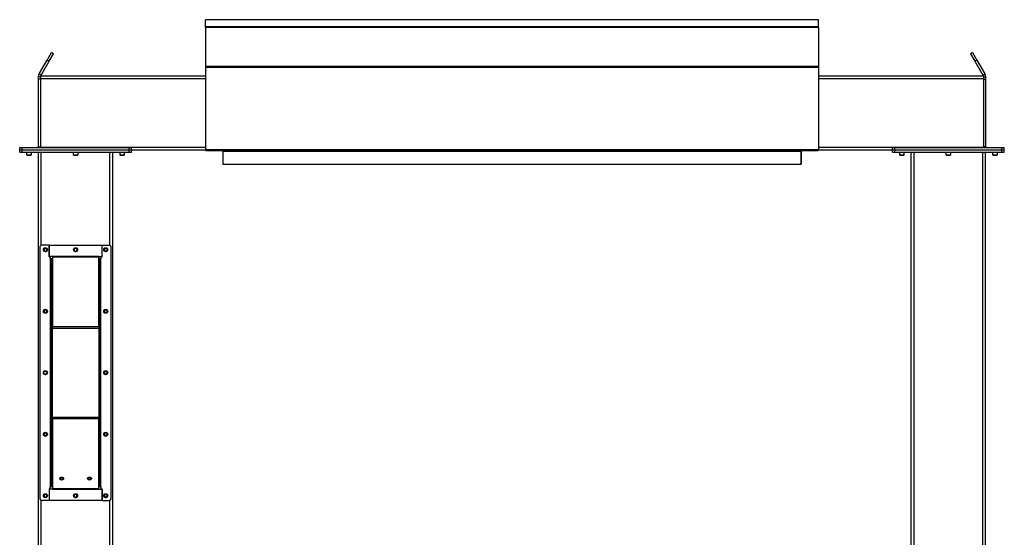
# Model space of a CAD drawing. Units: inches. Extents: x 3 to 813, y 3 to 526.
# Drawn here: x 474 to 580, y 236 to 292 of the extents above; entities that cross this region are included whole.
import ezdxf

# ---------------------------------------------------------------- set-up
doc = ezdxf.new("R2010")
doc.units = ezdxf.units.IN
doc.header["$LTSCALE"] = 24
doc.header["$MEASUREMENT"] = 0

msp = doc.modelspace()

# ---------------------------------------------------------------- linework, layer by layer
at = {"color": 7, "linetype": 'Continuous', "lineweight": 25}
for p, q in [((560.4339931, 291.81291), (494.4339931, 291.81291)), ((494.4339931, 291.0464903), (494.4339931, 291.81291)), ((560.4339931, 291.0464903), (560.4339931, 291.81291)), ((560.4339931, 291.0464903), (494.4339931, 291.0464903)), ((494.4339931, 291.0153001), (494.4339931, 291.0464903)), ((560.4339931, 291.0153001), (494.4339931, 291.0153001)), ((494.4339931, 291.0153001), (494.4339931, 291.0144699)), ((494.4339931, 291.0144699), (560.4339931, 291.0144699)), ((494.4339931, 291.0144699), (494.4339931, 286.8044664)), ((560.4339931, 291.0153001), (560.4339931, 291.0464903)), ((560.4339931, 291.0153001), (560.4339931, 291.0144699)), ((560.4339931, 291.0144699), (560.4339931, 286.8044664)), ((476.5177272, 285.96441), (477.3794993, 287.457043)), ((476.7342335, 285.83941), (477.5960056, 287.332043)), ((477.3794993, 287.457043), (477.8424867, 288.2589608)), ((477.3794993, 287.457043), (477.5960056, 287.332043)), ((477.5960056, 287.332043), (478.0589931, 288.1339608)), ((478.0589931, 288.1339608), (477.8424867, 288.2589608)), ((577.0254994, 288.2589608), (576.8089931, 288.1339608)), ((576.8089931, 288.1339608), (577.2719805, 287.332043)), ((577.0254994, 288.2589608), (577.4884868, 287.457043)), ((577.4884868, 287.457043), (577.2719805, 287.332043)), ((577.2719805, 287.332043), (578.1337526, 285.83941)), ((577.4884868, 287.457043), (578.3502589, 285.96441)), ((494.4339931, 286.8044664), (560.4339931, 286.8044664)), ((494.4339931, 286.8044664), (494.4339931, 286.6826724)), ((494.4339931, 286.6826724), (560.4339931, 286.6826724)), ((494.4339931, 286.6826724), (494.4339931, 277.8419078)), ((560.4339931, 286.8044664), (560.4339931, 286.6826724)), ((560.4339931, 286.6826724), (560.4339931, 277.8419078)), ((476.6839931, 285.65191), (476.4339931, 285.65191)), ((476.4339931, 285.65191), (476.4339931, 285.40191)), ((476.6839931, 285.40191), (476.4339931, 285.40191)), ((476.4339931, 285.40191), (476.4339931, 278.11691)), ((476.7342335, 285.83941), (476.5177272, 285.96441)), ((476.6839931, 285.77691), (494.4339931, 285.77691)), ((476.6839931, 285.77691), (476.6839931, 285.46441)), ((476.6839931, 285.46441), (476.6839931, 278.08941)), ((560.4339931, 285.77691), (578.1839931, 285.77691)), ((578.1337526, 285.83941), (578.3502589, 285.96441)), ((578.1839931, 285.77691), (578.1839931, 285.46441)), ((578.1839931, 285.65191), (578.4339931, 285.65191)), ((578.1839931, 285.46441), (578.1839931, 278.08941)), ((578.1839931, 285.40191), (578.4339931, 285.40191)), ((578.4339931, 285.40191), (578.4339931, 285.65191)), ((578.4339931, 278.11691), (578.4339931, 285.40191)), ((474.4339931, 277.77691), (474.4339931, 278.02691)), ((474.4339931, 278.02691), (474.6839931, 278.02691)), ((474.4339931, 277.52691), (474.4339931, 277.77691)), ((474.4339931, 277.77691), (474.6839931, 277.77691)), ((474.6839931, 277.77691), (474.6839931, 278.02691)), ((474.6839931, 278.02691), (486.2139931, 278.02691)), ((474.6839931, 277.52691), (474.6839931, 277.77691)), ((474.6839931, 277.77691), (486.2139931, 277.77691)), ((476.4339931, 278.11691), (476.6839931, 278.11691)), ((476.6839931, 278.08941), (476.6839931, 278.02691)), ((486.2139931, 277.77691), (486.2139931, 278.02691)), ((486.2139931, 278.02691), (486.4639931, 278.02691)), ((486.2139931, 277.52691), (486.2139931, 277.77691)), ((486.2139931, 277.77691), (486.4639931, 277.77691)), ((486.4639931, 277.77691), (486.4639931, 278.02691)), ((486.4639931, 277.77691), (494.4339931, 277.77691)), ((486.4639931, 277.52691), (486.4639931, 277.77691)), ((494.4339931, 277.8419078), (560.4339931, 277.8419078)), ((494.4339931, 277.8419078), (494.4339931, 277.7519078)), ((494.4339931, 277.7519078), (494.4352663, 277.7519078)), ((560.4327198, 277.7519078), (560.4339931, 277.7519078)), ((560.4339931, 277.8419078), (560.4339931, 277.7519078)), ((560.4339931, 277.77691), (568.4039931, 277.77691)), ((568.4039931, 277.77691), (568.4039931, 278.02691)), ((568.4039931, 278.02691), (568.6539931, 278.02691)), ((568.4039931, 277.52691), (568.4039931, 277.77691)), ((568.4039931, 277.77691), (568.6539931, 277.77691)), ((568.6539931, 277.77691), (568.6539931, 278.02691)), ((568.6539931, 278.02691), (580.1839931, 278.02691)), ((568.6539931, 277.52691), (568.6539931, 277.77691)), ((568.6539931, 277.77691), (580.1839931, 277.77691)), ((578.4339931, 278.11691), (578.1839931, 278.11691)), ((578.1839931, 278.08941), (578.1839931, 278.02691)), ((580.1839931, 277.77691), (580.1839931, 278.02691)), ((580.1839931, 278.02691), (580.4339931, 278.02691)), ((580.1839931, 277.52691), (580.1839931, 277.77691)), ((580.1839931, 277.77691), (580.4339931, 277.77691)), ((580.4339931, 277.77691), (580.4339931, 278.02691)), ((580.4339931, 277.52691), (580.4339931, 277.77691)), ((474.4339931, 277.52691), (474.6839931, 277.52691)), ((474.6839931, 277.52691), (486.2139931, 277.52691)), ((475.1689931, 277.52691), (475.1689931, 277.2601912)), ((475.1689931, 277.2601912), (475.2272743, 277.20191)), ((475.1689931, 277.2601912), (475.6989931, 277.2601912)), ((475.2272743, 277.20191), (475.6407118, 277.20191)), ((475.6407118, 277.20191), (475.6989931, 277.2601912)), ((475.6989931, 277.2601912), (475.6989931, 277.52691)), ((476.4489931, 180.6748279), (476.4489931, 277.52691)), ((480.1839931, 277.52691), (480.1839931, 277.2601912)), ((480.1839931, 277.2601912), (480.2422743, 277.20191)), ((480.1839931, 277.2601912), (480.7139931, 277.2601912)), ((480.2422743, 277.20191), (480.6557118, 277.20191)), ((480.6557118, 277.20191), (480.7139931, 277.2601912)), ((480.7139931, 277.2601912), (480.7139931, 277.52691)), ((484.4489931, 180.6748279), (484.4489931, 277.52691)), ((485.1989931, 277.52691), (485.1989931, 277.2601912)), ((485.1989931, 277.2601912), (485.2572743, 277.20191)), ((485.1989931, 277.2601912), (485.7289931, 277.2601912)), ((485.2572743, 277.20191), (485.6707118, 277.20191)), ((485.6707118, 277.20191), (485.7289931, 277.2601912)), ((485.7289931, 277.2601912), (485.7289931, 277.52691)), ((486.2139931, 277.52691), (486.4639931, 277.52691)), ((494.4970117, 277.7159078), (560.3709744, 277.7159078)), ((496.2989931, 277.68691), (496.2989931, 276.27691)), ((496.3089931, 277.7159078), (496.3089931, 277.6619078)), ((496.3089931, 277.6619078), (558.5589931, 277.6619078)), ((496.3089931, 277.6619078), (496.3089931, 276.2519078)), ((558.5589931, 277.7159078), (558.5589931, 277.6619078)), ((558.5589931, 277.6619078), (558.5589931, 276.2519078)), ((558.5689931, 276.27691), (558.5689931, 277.68691)), ((568.4039931, 277.52691), (568.6539931, 277.52691)), ((568.6539931, 277.52691), (580.1839931, 277.52691)), ((569.1389931, 277.52691), (569.1389931, 277.2601912)), ((569.1389931, 277.2601912), (569.1972743, 277.20191)), ((569.1389931, 277.2601912), (569.6689931, 277.2601912)), ((569.1972743, 277.20191), (569.6107118, 277.20191)), ((569.6107118, 277.20191), (569.6689931, 277.2601912)), ((569.6689931, 277.2601912), (569.6689931, 277.52691)), ((570.4189931, 180.6748279), (570.4189931, 277.52691)), ((574.1539931, 277.52691), (574.1539931, 277.2601912)), ((574.1539931, 277.2601912), (574.2122743, 277.20191)), ((574.1539931, 277.2601912), (574.6839931, 277.2601912)), ((574.2122743, 277.20191), (574.6257118, 277.20191)), ((574.6257118, 277.20191), (574.6839931, 277.2601912)), ((574.6839931, 277.2601912), (574.6839931, 277.52691)), ((578.4189931, 180.6748279), (578.4189931, 277.52691)), ((579.1689931, 277.52691), (579.1689931, 277.2601912)), ((579.1689931, 277.2601912), (579.2272743, 277.20191)), ((579.1689931, 277.2601912), (579.6989931, 277.2601912)), ((579.2272743, 277.20191), (579.6407118, 277.20191)), ((579.6407118, 277.20191), (579.6989931, 277.2601912)), ((579.6989931, 277.2601912), (579.6989931, 277.52691)), ((580.1839931, 277.52691), (580.4339931, 277.52691)), ((496.3089931, 276.27691), (496.2989931, 276.27691)), ((496.3089931, 276.2519078), (558.5589931, 276.2519078)), ((558.5589931, 276.27691), (558.5689931, 276.27691)), ((476.5989931, 267.2775705), (476.5989931, 240.2775705)), ((477.5989931, 267.5275705), (476.8489931, 267.5275705)), ((477.5989931, 267.5275705), (477.5989931, 266.2775705)), ((477.5989931, 266.307608), (477.5989931, 267.5275705)), ((477.5989931, 267.5275705), (483.2989931, 267.5275705)), ((483.2989931, 266.2775705), (483.2989931, 267.5275705)), ((483.2989931, 267.5275705), (484.0489931, 267.5275705)), ((483.2989931, 266.307608), (483.2989931, 267.5275705)), ((484.2989931, 240.2775705), (484.2989931, 267.2775705)), ((477.9489931, 266.307608), (477.5989931, 266.307608)), ((477.7239931, 266.2775705), (477.5989931, 266.2775705)), ((477.7239931, 266.07941), (477.7239931, 266.2775705)), ((477.7239931, 266.07941), (477.7239931, 241.475731)), ((482.9489931, 266.307608), (477.9489931, 266.307608)), ((477.9489931, 266.307608), (477.9489931, 266.2439684)), ((477.9489931, 266.2439684), (477.9489931, 258.7084715)), ((482.9489931, 266.2439684), (477.9489931, 266.2439684)), ((482.9489931, 266.2439684), (482.9489931, 266.307608)), ((482.9489931, 266.307608), (483.2989931, 266.307608)), ((482.9489931, 258.7084715), (482.9489931, 266.2439684)), ((483.1739931, 266.2775705), (483.2989931, 266.2775705)), ((483.1739931, 266.2775705), (483.1739931, 266.07941)), ((483.1739931, 241.475731), (483.1739931, 266.07941)), ((477.8139931, 265.98941), (477.9489931, 265.98941)), ((477.8139931, 265.98941), (477.8139931, 258.6130121)), ((483.0839931, 265.98941), (482.9489931, 265.98941)), ((483.0839931, 258.6130121), (483.0839931, 265.98941)), ((482.9489931, 258.7084715), (477.9489931, 258.7084715)), ((477.9489931, 258.5493725), (477.9489931, 258.7084715)), ((482.9489931, 258.7084715), (482.9489931, 258.5493725)), ((477.9489931, 258.6130121), (477.8139931, 258.6130121)), ((477.8139931, 258.6130121), (477.8139931, 258.5493725)), ((477.9489931, 258.5493725), (477.8139931, 258.5493725)), ((477.8139931, 258.5493725), (477.8139931, 249.0057686)), ((482.9489931, 258.5493725), (477.9489931, 258.5493725)), ((477.9489931, 249.0057686), (477.9489931, 258.5493725)), ((482.9489931, 258.6130121), (483.0839931, 258.6130121)), ((482.9489931, 258.5493725), (483.0839931, 258.5493725)), ((482.9489931, 258.5493725), (482.9489931, 249.0057686)), ((483.0839931, 258.5493725), (483.0839931, 258.6130121)), ((483.0839931, 249.0057686), (483.0839931, 258.5493725)), ((477.9489931, 249.0057686), (477.8139931, 249.0057686)), ((477.8139931, 249.0057686), (477.8139931, 248.9421289)), ((477.9489931, 248.9421289), (477.8139931, 248.9421289)), ((477.8139931, 248.9421289), (477.8139931, 241.565731)), ((477.9489931, 249.0057686), (482.9489931, 249.0057686)), ((477.9489931, 248.8466695), (477.9489931, 249.0057686)), ((477.9489931, 248.8466695), (482.9489931, 248.8466695)), ((477.9489931, 248.8466695), (477.9489931, 241.3111726)), ((482.9489931, 249.0057686), (483.0839931, 249.0057686)), ((482.9489931, 249.0057686), (482.9489931, 248.8466695)), ((482.9489931, 248.9421289), (483.0839931, 248.9421289)), ((482.9489931, 241.3111726), (482.9489931, 248.8466695)), ((483.0839931, 248.9421289), (483.0839931, 249.0057686)), ((483.0839931, 241.565731), (483.0839931, 248.9421289)), ((477.7239931, 241.2775705), (477.5989931, 241.2775705)), ((477.5989931, 241.2775705), (477.5989931, 240.0275705)), ((477.5989931, 241.247533), (477.5989931, 240.0275705)), ((477.9489931, 241.247533), (477.5989931, 241.247533)), ((477.7239931, 241.2775705), (477.7239931, 241.475731)), ((477.8139931, 241.565731), (477.9489931, 241.565731)), ((477.9489931, 241.3111726), (482.9489931, 241.3111726)), ((477.9489931, 241.3111726), (477.9489931, 241.247533)), ((477.9489931, 241.247533), (482.9489931, 241.247533)), ((483.0839931, 241.565731), (482.9489931, 241.565731)), ((482.9489931, 241.247533), (482.9489931, 241.3111726)), ((482.9489931, 241.247533), (483.2989931, 241.247533)), ((483.1739931, 241.475731), (483.1739931, 241.2775705)), ((483.1739931, 241.2775705), (483.2989931, 241.2775705)), ((483.2989931, 240.0275705), (483.2989931, 241.2775705)), ((483.2989931, 241.247533), (483.2989931, 240.0275705)), ((477.5989931, 240.0275705), (476.8489931, 240.0275705)), ((483.2989931, 240.0275705), (477.5989931, 240.0275705)), ((483.2989931, 240.0275705), (484.0489931, 240.0275705))]:
    msp.add_line(p, q, dxfattribs=at)
at = {"color": 1, "linetype": 'Continuous', "lineweight": 25}
for p, q in [((476.6839931, 285.46441), (494.4339931, 285.46441)), ((560.4339931, 285.46441), (578.1839931, 285.46441)), ((476.6839931, 278.08941), (494.4339931, 278.08941)), ((560.4339931, 278.08941), (578.1839931, 278.08941)), ((476.7614931, 267.5117579), (476.7614931, 277.52691)), ((484.1364931, 267.5117579), (484.1364931, 277.52691)), ((496.2989931, 277.68691), (496.3089931, 277.68691)), ((558.5689931, 277.68691), (558.5589931, 277.68691)), ((570.7314931, 180.65191), (570.7314931, 277.52691)), ((578.1064931, 180.65191), (578.1064931, 277.52691)), ((476.7614931, 180.65191), (476.7614931, 240.0433831)), ((484.1364931, 180.65191), (484.1364931, 240.0433831))]:
    msp.add_line(p, q, dxfattribs=at)
at = {"color": 7, "linetype": 'Continuous', "lineweight": 25, "flags": 128}
for points in [[(476.671865, 278.02691), (476.6774601, 278.0505793), (476.6839931, 278.11691)], [(578.1839931, 278.11691), (578.1905261, 278.0505793), (578.1961211, 278.02691)], [(496.2989931, 277.68691), (496.2972637, 277.7044681), (496.2941936, 277.7159078)], [(558.5737926, 277.7159078), (558.5707224, 277.7044681), (558.5689931, 277.68691)], [(478.9489931, 242.2171532), (478.8923764, 242.2224238), (478.8396181, 242.2378763), (478.7943135, 242.2624578), (478.75955, 242.294493), (478.7376968, 242.3317988), (478.7302431, 242.3718328), (478.7376968, 242.4118668), (478.75955, 242.4491726), (478.7943135, 242.4812078), (478.8396181, 242.5057893), (478.8923764, 242.5212418), (478.9489931, 242.5265124), (479.0056097, 242.5212418), (479.0583681, 242.5057893), (479.1036727, 242.4812078), (479.1384361, 242.4491726), (479.1602893, 242.4118668), (479.1677431, 242.3718328), (479.1602893, 242.3317988), (479.1384361, 242.294493), (479.1036727, 242.2624578), (479.0583681, 242.2378763), (479.0056097, 242.2224238), (478.9489931, 242.2171532)], [(481.9489931, 242.2171532), (481.8923764, 242.2224238), (481.8396181, 242.2378763), (481.7943135, 242.2624578), (481.75955, 242.294493), (481.7376968, 242.3317988), (481.7302431, 242.3718328), (481.7376968, 242.4118668), (481.75955, 242.4491726), (481.7943135, 242.4812078), (481.8396181, 242.5057893), (481.8923764, 242.5212418), (481.9489931, 242.5265124), (482.0056097, 242.5212418), (482.0583681, 242.5057893), (482.1036727, 242.4812078), (482.1384361, 242.4491726), (482.1602893, 242.4118668), (482.1677431, 242.3718328), (482.1602893, 242.3317988), (482.1384361, 242.294493), (482.1036727, 242.2624578), (482.0583681, 242.2378763), (482.0056097, 242.2224238), (481.9489931, 242.2171532)]]:
    msp.add_lwpolyline(points, dxfattribs=at)
at = {"color": 7, "linetype": 'Continuous', "lineweight": 25}
for centre in [(477.1989931, 267.0275705), (480.4489931, 267.02691), (483.6989931, 267.0275705), (477.1989931, 260.4025705), (483.6989931, 260.4025705), (477.1989931, 253.7775705), (483.6989931, 253.7775705), (477.1989931, 247.1525705), (483.6989931, 247.1525705), (477.1989931, 240.5275705), (480.4489931, 240.528231), (483.6989931, 240.5275705)]:
    msp.add_circle(centre, 0.21875, dxfattribs=at)
for centre, radius, start, end in [((476.3439931, 278.11691), 0.09, 270, 0), ((578.5239931, 278.11691), 0.09, 180, 270), ((476.8489931, 267.2775705), 0.25, 90, 180), ((477.1973474, 267.0270707), 0.1477119, 292.558518945, 238.681466181), ((480.4473474, 267.0270707), 0.1477119, 292.558518945, 238.681466181), ((483.6973474, 267.0270707), 0.1477119, 292.558518945, 238.681466181), ((484.0489931, 267.2775705), 0.25, 0, 90), ((477.1989931, 267.02691), 0.1484375, 238.106533937, 293.080993791), ((480.4489931, 267.02691), 0.1484375, 238.106533937, 293.080993791), ((483.6989931, 267.02691), 0.1484375, 238.106533937, 293.080993791), ((477.1973474, 260.4020707), 0.1477119, 292.558518945, 238.681466181), ((477.1989931, 260.40191), 0.1484375, 238.106533937, 293.080993791), ((483.6973474, 260.4020707), 0.1477119, 292.558518945, 238.681466181), ((483.6989931, 260.40191), 0.1484375, 238.106533937, 293.080993791), ((477.1989931, 253.77691), 0.1484375, 238.106533937, 293.080993791), ((477.1968338, 253.7769142), 0.1473117, 238.820455776, 281.364110564), ((483.6973474, 253.7770707), 0.1477119, 292.558518945, 238.681466181), ((483.6989931, 253.77691), 0.1484375, 238.106533937, 293.080993791), ((477.1973474, 247.1520707), 0.1477119, 292.558518945, 238.681466181), ((477.1989931, 247.15191), 0.1484375, 238.106533937, 293.080993791), ((483.6973474, 247.1520707), 0.1477119, 292.558518945, 238.681466181), ((483.6989931, 247.15191), 0.1484375, 238.106533937, 293.080993791), ((478.9302783, 242.5320866), 0.2202704, 210.720137293, 274.873875198), ((478.9489931, 242.6840718), 0.3324602, 231.652535341, 308.347464659), ((478.9650248, 242.5373064), 0.2252651, 265.918900364, 328.487087145), ((481.9302783, 242.5320866), 0.2202704, 210.720137293, 274.873875198), ((481.9489931, 242.6840718), 0.3324602, 231.652535341, 308.347464659), ((481.9650248, 242.5373064), 0.2252651, 265.918900364, 328.487087145), ((477.1973474, 240.5270707), 0.1477119, 292.558518945, 238.681466181), ((480.4473474, 240.5270707), 0.1477119, 292.558518945, 238.681466181), ((483.6973474, 240.5270707), 0.1477119, 292.558518945, 238.681466181), ((476.8489931, 240.2775705), 0.25, 180, 270), ((477.1989931, 240.52691), 0.1484375, 238.106533937, 293.080993791), ((480.4489931, 240.52691), 0.1484375, 238.106533937, 293.080993791), ((483.6989931, 240.52691), 0.1484375, 238.106533937, 293.080993791), ((484.0489931, 240.2775705), 0.25, 270, 0)]:
    msp.add_arc(centre, radius, start, end, dxfattribs=at)
for centre, start_param, end_param in [((494.4970117, 277.8419078), 2.3663992803, 3.1415926536), ((560.3709744, 277.8419078), 3.1415926536, 3.9167860269)]:
    msp.add_ellipse(centre, major_axis=(0, 0.126), ratio=0.7002075382, start_param=start_param, end_param=end_param, dxfattribs=at)
for points, knots in [([(476.5177272, 285.96441), (476.5018084, 285.9333202), (476.4692518, 285.8697365), (476.4400234, 285.7636342), (476.4360241, 285.6895383), (476.4339931, 285.65191)], [0, 0, 0, 0, 0.3201442599, 0.6547470477, 1, 1, 1, 1]), ([(476.7342335, 285.83941), (476.7237676, 285.8210075), (476.7123382, 285.8009112), (476.7064278, 285.7787758), (476.7059297, 285.77691)], [0, 0, 0, 0, 0.91570785546, 1, 1, 1, 1]), ([(578.1624395, 285.77691), (578.1623411, 285.7772889), (578.1565791, 285.7994857), (578.1450676, 285.8196197), (578.1337526, 285.83941)], [0, 0, 0, 0, 0.017072294, 1, 1, 1, 1]), ([(578.4339931, 285.65191), (578.4322343, 285.6867939), (578.4286372, 285.7581373), (578.4008986, 285.8646388), (578.3673142, 285.9308074), (578.3502589, 285.96441)], [0, 0, 0, 0, 0.3201442599, 0.6547470477, 1, 1, 1, 1]), ([(477.2572775, 266.8486989), (477.2393415, 266.8451167), (477.2006141, 266.8373819), (477.1403267, 266.8493888), (477.0856796, 266.8808203), (477.0450837, 266.928289), (477.0232218, 266.9860212), (477.0217231, 267.0470241), (477.0407456, 267.1041974), (477.0773535, 267.1512855), (477.1269213, 267.182834), (477.1835959, 267.1957062), (477.240432, 267.1891278), (477.2911097, 267.1639131), (477.3300438, 267.1239098), (477.3527549, 267.0737027), (477.3574338, 267.0194664), (477.3437089, 266.967615), (477.3137112, 266.9240647), (477.2816105, 266.900341), (477.2614481, 266.8920975), (477.2571853, 266.8903546)], [0, 0, 0, 0, 0.05256120916, 0.11349008912, 0.17288588812, 0.2321889573, 0.29048286453, 0.34816949847, 0.40535983519, 0.46143909384, 0.51751893848, 0.57199616724, 0.62649998277, 0.67982023588, 0.73270478473, 0.78491811697, 0.83619246235, 0.88729476013, 0.93696644218, 0.98667341111, 1, 1, 1, 1]), ([(480.5072775, 266.8486989), (480.4893415, 266.8451167), (480.4506141, 266.8373819), (480.3903267, 266.8493888), (480.3356796, 266.8808203), (480.2950837, 266.928289), (480.2732218, 266.9860212), (480.2717231, 267.0470241), (480.2907456, 267.1041974), (480.3273535, 267.1512855), (480.3769213, 267.182834), (480.4335959, 267.1957062), (480.490432, 267.1891278), (480.5411097, 267.1639131), (480.5800438, 267.1239098), (480.6027549, 267.0737027), (480.6074338, 267.0194664), (480.5937089, 266.967615), (480.5637112, 266.9240647), (480.5316105, 266.900341), (480.5114481, 266.8920975), (480.5071853, 266.8903546)], [0, 0, 0, 0, 0.0525612092, 0.1134900891, 0.1728858881, 0.2321889573, 0.2904828645, 0.3481694985, 0.4053598352, 0.4614390938, 0.5175189385, 0.5719961672, 0.6264999828, 0.6798202359, 0.7327047847, 0.784918117, 0.8361924623, 0.8872947601, 0.9369664422, 0.9866734111, 1, 1, 1, 1]), ([(483.7572775, 266.8486989), (483.7393415, 266.8451167), (483.7006141, 266.8373819), (483.6403267, 266.8493888), (483.5856796, 266.8808203), (483.5450837, 266.928289), (483.5232218, 266.9860212), (483.5217231, 267.0470241), (483.5407456, 267.1041974), (483.5773535, 267.1512855), (483.6269213, 267.182834), (483.6835959, 267.1957062), (483.740432, 267.1891278), (483.7911097, 267.1639131), (483.8300438, 267.1239098), (483.8527549, 267.0737027), (483.8574338, 267.0194664), (483.8437089, 266.967615), (483.8137112, 266.9240647), (483.7816105, 266.900341), (483.7614481, 266.8920975), (483.7571853, 266.8903546)], [0, 0, 0, 0, 0.05256120916, 0.11349008912, 0.17288588812, 0.2321889573, 0.29048286453, 0.34816949847, 0.40535983519, 0.46143909384, 0.51751893848, 0.57199616724, 0.62649998277, 0.67982023588, 0.73270478473, 0.78491811697, 0.83619246235, 0.88729476013, 0.93696644218, 0.98667341111, 1, 1, 1, 1]), ([(477.1205674, 266.9008818), (477.1346118, 266.8909104), (477.1626968, 266.8709702), (477.215071, 266.8612769), (477.2692467, 266.8671587), (477.3207778, 266.8915188), (477.3513338, 266.9210038), (477.3642862, 266.9393666), (477.3662202, 266.9421084)], [0, 0, 0, 0, 0.1830806825, 0.366112328, 0.5549178687, 0.7597139458, 0.9641228064, 1, 1, 1, 1]), ([(477.1928759, 266.8432207), (477.2032695, 266.8417842), (477.2251149, 266.838765), (477.2462159, 266.8452824), (477.2572775, 266.8486989)], [0, 0, 0, 0, 0.47577966685, 1, 1, 1, 1]), ([(477.2212154, 266.8412554), (477.2347977, 266.8435542), (477.2636253, 266.8484334), (477.3034443, 266.8691267), (477.3384883, 266.8988514), (477.357487, 266.9252912), (477.3653578, 266.9404475), (477.3662204, 266.9421087)], [0, 0, 0, 0, 0.223910094, 0.4752382081, 0.721070067, 0.9694287208, 1, 1, 1, 1]), ([(477.3662206, 266.942109), (477.3666371, 266.9427176), (477.3672423, 266.9436018), (477.3679518, 266.9445363), (477.3682881, 266.9449234), (477.3684689, 266.9451077), (477.3686068, 266.945225), (477.3687158, 266.945287), (477.3687828, 266.9453052), (477.368834, 266.9452965), (477.3688718, 266.9452655), (477.3689026, 266.9451985), (477.3689218, 266.945005), (477.3687771, 266.9441692), (477.3675778, 266.940871), (477.3615091, 266.9280584), (477.342747, 266.9001964), (477.3069319, 266.867498), (477.2727282, 266.8545485), (477.2572775, 266.8486989)], [0, 0, 0, 0, 0.0142452966, 0.0206974147, 0.0228544769, 0.024383943, 0.0258882033, 0.0265650712, 0.0271327658, 0.0275248294, 0.0279181593, 0.0284109718, 0.0292740952, 0.032058503, 0.045032873, 0.0965846409, 0.3034156264, 0.6853346133, 1, 1, 1, 1]), ([(477.9489931, 265.98941), (477.9470488, 265.995086), (477.9428303, 266.007401), (477.9070842, 266.026397), (477.8493598, 266.046339), (477.7843292, 266.0640436), (477.7411479, 266.075041), (477.7239931, 266.07941)], [0, 0, 0, 0, 0.1893887574, 0.4109104714, 0.6324449673, 0.8539792844, 1, 1, 1, 1]), ([(477.8139931, 265.98941), (477.8123635, 265.9976473), (477.809219, 266.0135419), (477.7860823, 266.03706), (477.7563341, 266.0588458), (477.7341598, 266.0729454), (477.7239931, 266.07941)], [0, 0, 0, 0, 0.2742813621, 0.5292497227, 0.7841650772, 1, 1, 1, 1]), ([(480.3705674, 266.9008818), (480.3846118, 266.8909104), (480.4126968, 266.8709702), (480.465071, 266.8612769), (480.5192467, 266.8671587), (480.5707778, 266.8915188), (480.6013338, 266.9210038), (480.6142862, 266.9393666), (480.6162202, 266.9421084)], [0, 0, 0, 0, 0.1830806825, 0.366112328, 0.5549178687, 0.7597139458, 0.9641228064, 1, 1, 1, 1]), ([(480.4428759, 266.8432207), (480.4532695, 266.8417842), (480.4751149, 266.838765), (480.4962159, 266.8452824), (480.5072775, 266.8486989)], [0, 0, 0, 0, 0.4757796668, 1, 1, 1, 1]), ([(480.4712154, 266.8412554), (480.4847977, 266.8435542), (480.5136253, 266.8484334), (480.5534443, 266.8691267), (480.5884883, 266.8988514), (480.607487, 266.9252912), (480.6153578, 266.9404475), (480.6162204, 266.9421087)], [0, 0, 0, 0, 0.223910094, 0.4752382081, 0.721070067, 0.9694287208, 1, 1, 1, 1]), ([(480.6162206, 266.942109), (480.6166371, 266.9427176), (480.6172423, 266.9436018), (480.6179518, 266.9445363), (480.6182881, 266.9449234), (480.6184689, 266.9451077), (480.6186068, 266.945225), (480.6187158, 266.945287), (480.6187828, 266.9453052), (480.618834, 266.9452965), (480.6188718, 266.9452655), (480.6189026, 266.9451985), (480.6189218, 266.945005), (480.6187771, 266.9441692), (480.6175778, 266.940871), (480.6115091, 266.9280584), (480.592747, 266.9001964), (480.5569319, 266.867498), (480.5227282, 266.8545485), (480.5072775, 266.8486989)], [0, 0, 0, 0, 0.0142452966, 0.0206974147, 0.0228544769, 0.024383943, 0.0258882033, 0.0265650712, 0.0271327658, 0.0275248294, 0.0279181593, 0.0284109718, 0.0292740952, 0.032058503, 0.045032873, 0.0965846409, 0.3034156264, 0.6853346133, 1, 1, 1, 1]), ([(483.1739931, 266.07941), (483.151707, 266.0737339), (483.1033538, 266.0614189), (483.0357939, 266.0424229), (482.9818472, 266.0224809), (482.9530978, 266.0047764), (482.9501601, 265.993779), (482.9489931, 265.98941)], [0, 0, 0, 0, 0.1893887574, 0.4109104714, 0.6324449673, 0.8539792844, 1, 1, 1, 1]), ([(483.1739931, 266.07941), (483.1610432, 266.0711726), (483.1360552, 266.055278), (483.1058338, 266.0317599), (483.0872108, 266.0099742), (483.0850046, 265.9958745), (483.0839931, 265.98941)], [0, 0, 0, 0, 0.2742813621, 0.5292497227, 0.7841650772, 1, 1, 1, 1]), ([(483.6205674, 266.9008818), (483.6346118, 266.8909104), (483.6626968, 266.8709702), (483.715071, 266.8612769), (483.7692467, 266.8671587), (483.8207778, 266.8915188), (483.8513338, 266.9210038), (483.8642862, 266.9393666), (483.8662202, 266.9421084)], [0, 0, 0, 0, 0.1830806825, 0.366112328, 0.5549178687, 0.7597139458, 0.9641228064, 1, 1, 1, 1]), ([(483.6928759, 266.8432207), (483.7032695, 266.8417842), (483.7251149, 266.838765), (483.7462159, 266.8452824), (483.7572775, 266.8486989)], [0, 0, 0, 0, 0.47577966685, 1, 1, 1, 1]), ([(483.7212154, 266.8412554), (483.7347977, 266.8435542), (483.7636253, 266.8484334), (483.8034443, 266.8691267), (483.8384883, 266.8988514), (483.857487, 266.9252912), (483.8653578, 266.9404475), (483.8662204, 266.9421087)], [0, 0, 0, 0, 0.223910094, 0.4752382081, 0.721070067, 0.9694287208, 1, 1, 1, 1]), ([(483.8662206, 266.942109), (483.8666371, 266.9427176), (483.8672423, 266.9436018), (483.8679518, 266.9445363), (483.8682881, 266.9449234), (483.8684689, 266.9451077), (483.8686068, 266.945225), (483.8687158, 266.945287), (483.8687828, 266.9453052), (483.868834, 266.9452965), (483.8688718, 266.9452655), (483.8689026, 266.9451985), (483.8689218, 266.945005), (483.8687771, 266.9441692), (483.8675778, 266.940871), (483.8615091, 266.9280584), (483.842747, 266.9001964), (483.8069319, 266.867498), (483.7727282, 266.8545485), (483.7572775, 266.8486989)], [0, 0, 0, 0, 0.0142452966, 0.0206974147, 0.0228544769, 0.024383943, 0.0258882033, 0.0265650712, 0.0271327658, 0.0275248294, 0.0279181593, 0.0284109718, 0.0292740952, 0.032058503, 0.045032873, 0.0965846409, 0.3034156264, 0.6853346133, 1, 1, 1, 1]), ([(477.2572775, 260.2236989), (477.2393415, 260.2201167), (477.2006141, 260.2123819), (477.1403267, 260.2243888), (477.0856796, 260.2558203), (477.0450837, 260.303289), (477.0232218, 260.3610212), (477.0217231, 260.4220241), (477.0407456, 260.4791974), (477.0773535, 260.5262855), (477.1269213, 260.557834), (477.1835959, 260.5707062), (477.240432, 260.5641278), (477.2911097, 260.5389131), (477.3300438, 260.4989098), (477.3527549, 260.4487027), (477.3574338, 260.3944664), (477.3437089, 260.342615), (477.3137112, 260.2990647), (477.2816105, 260.275341), (477.2614481, 260.2670975), (477.2571853, 260.2653546)], [0, 0, 0, 0, 0.05256120916, 0.11349008912, 0.17288588812, 0.2321889573, 0.29048286453, 0.34816949847, 0.40535983519, 0.46143909384, 0.51751893848, 0.57199616724, 0.62649998277, 0.67982023588, 0.73270478473, 0.78491811697, 0.83619246235, 0.88729476013, 0.93696644218, 0.98667341111, 1, 1, 1, 1]), ([(477.1205674, 260.2758818), (477.1346118, 260.2659104), (477.1626968, 260.2459702), (477.215071, 260.2362769), (477.2692467, 260.2421587), (477.3207778, 260.2665188), (477.3513338, 260.2960038), (477.3642862, 260.3143666), (477.3662202, 260.3171084)], [0, 0, 0, 0, 0.1830806825, 0.366112328, 0.5549178687, 0.7597139458, 0.9641228064, 1, 1, 1, 1]), ([(477.1928759, 260.2182207), (477.2032695, 260.2167842), (477.2251149, 260.213765), (477.2462159, 260.2202824), (477.2572775, 260.2236989)], [0, 0, 0, 0, 0.47577966685, 1, 1, 1, 1]), ([(477.2212154, 260.2162554), (477.2347977, 260.2185542), (477.2636253, 260.2234334), (477.3034443, 260.2441267), (477.3384883, 260.2738514), (477.357487, 260.3002912), (477.3653578, 260.3154475), (477.3662204, 260.3171087)], [0, 0, 0, 0, 0.223910094, 0.4752382081, 0.721070067, 0.9694287208, 1, 1, 1, 1]), ([(477.3662206, 260.317109), (477.3666371, 260.3177176), (477.3672423, 260.3186018), (477.3679518, 260.3195363), (477.3682881, 260.3199234), (477.3684689, 260.3201077), (477.3686068, 260.320225), (477.3687158, 260.320287), (477.3687828, 260.3203052), (477.368834, 260.3202965), (477.3688718, 260.3202655), (477.3689026, 260.3201985), (477.3689218, 260.320005), (477.3687771, 260.3191692), (477.3675778, 260.315871), (477.3615091, 260.3030584), (477.342747, 260.2751964), (477.3069319, 260.242498), (477.2727282, 260.2295485), (477.2572775, 260.2236989)], [0, 0, 0, 0, 0.0142452966, 0.0206974147, 0.0228544769, 0.024383943, 0.0258882033, 0.0265650712, 0.0271327658, 0.0275248294, 0.0279181593, 0.0284109718, 0.0292740952, 0.032058503, 0.045032873, 0.0965846409, 0.3034156264, 0.6853346133, 1, 1, 1, 1]), ([(483.7572775, 260.2236989), (483.7393415, 260.2201167), (483.7006141, 260.2123819), (483.6403267, 260.2243888), (483.5856796, 260.2558203), (483.5450837, 260.303289), (483.5232218, 260.3610212), (483.5217231, 260.4220241), (483.5407456, 260.4791974), (483.5773535, 260.5262855), (483.6269213, 260.557834), (483.6835959, 260.5707062), (483.740432, 260.5641278), (483.7911097, 260.5389131), (483.8300438, 260.4989098), (483.8527549, 260.4487027), (483.8574338, 260.3944664), (483.8437089, 260.342615), (483.8137112, 260.2990647), (483.7816105, 260.275341), (483.7614481, 260.2670975), (483.7571853, 260.2653546)], [0, 0, 0, 0, 0.05256120916, 0.11349008912, 0.17288588812, 0.2321889573, 0.29048286453, 0.34816949847, 0.40535983519, 0.46143909384, 0.51751893848, 0.57199616724, 0.62649998277, 0.67982023588, 0.73270478473, 0.78491811697, 0.83619246235, 0.88729476013, 0.93696644218, 0.98667341111, 1, 1, 1, 1]), ([(483.6205674, 260.2758818), (483.6346118, 260.2659104), (483.6626968, 260.2459702), (483.715071, 260.2362769), (483.7692467, 260.2421587), (483.8207778, 260.2665188), (483.8513338, 260.2960038), (483.8642862, 260.3143666), (483.8662202, 260.3171084)], [0, 0, 0, 0, 0.1830806825, 0.366112328, 0.5549178687, 0.7597139458, 0.9641228064, 1, 1, 1, 1]), ([(483.6928759, 260.2182207), (483.7032695, 260.2167842), (483.7251149, 260.213765), (483.7462159, 260.2202824), (483.7572775, 260.2236989)], [0, 0, 0, 0, 0.47577966685, 1, 1, 1, 1]), ([(483.7212154, 260.2162554), (483.7347977, 260.2185542), (483.7636253, 260.2234334), (483.8034443, 260.2441267), (483.8384883, 260.2738514), (483.857487, 260.3002912), (483.8653578, 260.3154475), (483.8662204, 260.3171087)], [0, 0, 0, 0, 0.223910094, 0.4752382081, 0.721070067, 0.9694287208, 1, 1, 1, 1]), ([(483.8662206, 260.317109), (483.8666371, 260.3177176), (483.8672423, 260.3186018), (483.8679518, 260.3195363), (483.8682881, 260.3199234), (483.8684689, 260.3201077), (483.8686068, 260.320225), (483.8687158, 260.320287), (483.8687828, 260.3203052), (483.868834, 260.3202965), (483.8688718, 260.3202655), (483.8689026, 260.3201985), (483.8689218, 260.320005), (483.8687771, 260.3191692), (483.8675778, 260.315871), (483.8615091, 260.3030584), (483.842747, 260.2751964), (483.8069319, 260.242498), (483.7727282, 260.2295485), (483.7572775, 260.2236989)], [0, 0, 0, 0, 0.0142452966, 0.0206974147, 0.0228544769, 0.024383943, 0.0258882033, 0.0265650712, 0.0271327658, 0.0275248294, 0.0279181593, 0.0284109718, 0.0292740952, 0.032058503, 0.045032873, 0.0965846409, 0.3034156264, 0.6853346133, 1, 1, 1, 1]), ([(477.2572775, 253.5986989), (477.2393415, 253.5951167), (477.2006141, 253.5873819), (477.1403267, 253.5993888), (477.0856796, 253.6308203), (477.0450837, 253.678289), (477.0232218, 253.7360212), (477.0217231, 253.7970241), (477.0407456, 253.8541974), (477.0773535, 253.9012855), (477.1269213, 253.932834), (477.1835959, 253.9457062), (477.240432, 253.9391278), (477.2911097, 253.9139131), (477.3300438, 253.8739098), (477.3527549, 253.8237027), (477.3574338, 253.7694664), (477.3437089, 253.717615), (477.3137112, 253.6740647), (477.2816105, 253.650341), (477.2614481, 253.6420975), (477.2571853, 253.6403546)], [0, 0, 0, 0, 0.05256120916, 0.11349008912, 0.17288588812, 0.2321889573, 0.29048286453, 0.34816949847, 0.40535983519, 0.46143909384, 0.51751893848, 0.57199616724, 0.62649998277, 0.67982023588, 0.73270478473, 0.78491811697, 0.83619246235, 0.88729476013, 0.93696644218, 0.98667341111, 1, 1, 1, 1]), ([(477.1205674, 253.6508818), (477.1346118, 253.6409104), (477.1626968, 253.6209702), (477.215071, 253.6112769), (477.2692467, 253.6171587), (477.3207778, 253.6415188), (477.3513338, 253.6710038), (477.3642862, 253.6893666), (477.3662202, 253.6921084)], [0, 0, 0, 0, 0.1830806825, 0.366112328, 0.5549178687, 0.7597139458, 0.9641228064, 1, 1, 1, 1]), ([(477.1928759, 253.5932207), (477.2032695, 253.5917842), (477.2251149, 253.588765), (477.2462159, 253.5952824), (477.2572775, 253.5986989)], [0, 0, 0, 0, 0.4757796668, 1, 1, 1, 1]), ([(477.2212154, 253.5912554), (477.2347977, 253.5935542), (477.2636253, 253.5984334), (477.3034443, 253.6191267), (477.3384883, 253.6488514), (477.357487, 253.6752912), (477.3653578, 253.6904475), (477.3662204, 253.6921087)], [0, 0, 0, 0, 0.223910094, 0.4752382081, 0.721070067, 0.9694287208, 1, 1, 1, 1]), ([(477.3662206, 253.692109), (477.3666371, 253.6927176), (477.3672423, 253.6936018), (477.3679518, 253.6945363), (477.3682881, 253.6949234), (477.3684689, 253.6951077), (477.3686068, 253.695225), (477.3687158, 253.695287), (477.3687828, 253.6953052), (477.368834, 253.6952965), (477.3688718, 253.6952655), (477.3689026, 253.6951985), (477.3689218, 253.695005), (477.3687771, 253.6941692), (477.3675778, 253.690871), (477.3615091, 253.6780584), (477.342747, 253.6501964), (477.3069319, 253.617498), (477.2727282, 253.6045485), (477.2572775, 253.5986989)], [0, 0, 0, 0, 0.0142452966, 0.0206974147, 0.0228544769, 0.024383943, 0.0258882033, 0.0265650712, 0.0271327658, 0.0275248294, 0.0279181593, 0.0284109718, 0.0292740952, 0.032058503, 0.045032873, 0.0965846409, 0.3034156264, 0.6853346133, 1, 1, 1, 1]), ([(483.7572775, 253.5986989), (483.7393415, 253.5951167), (483.7006141, 253.5873819), (483.6403267, 253.5993888), (483.5856796, 253.6308203), (483.5450837, 253.678289), (483.5232218, 253.7360212), (483.5217231, 253.7970241), (483.5407456, 253.8541974), (483.5773535, 253.9012855), (483.6269213, 253.932834), (483.6835959, 253.9457062), (483.740432, 253.9391278), (483.7911097, 253.9139131), (483.8300438, 253.8739098), (483.8527549, 253.8237027), (483.8574338, 253.7694664), (483.8437089, 253.717615), (483.8137112, 253.6740647), (483.7816105, 253.650341), (483.7614481, 253.6420975), (483.7571853, 253.6403546)], [0, 0, 0, 0, 0.05256120916, 0.11349008912, 0.17288588812, 0.2321889573, 0.29048286453, 0.34816949847, 0.40535983519, 0.46143909384, 0.51751893848, 0.57199616724, 0.62649998277, 0.67982023588, 0.73270478473, 0.78491811697, 0.83619246235, 0.88729476013, 0.93696644218, 0.98667341111, 1, 1, 1, 1]), ([(483.6205674, 253.6508818), (483.6346118, 253.6409104), (483.6626968, 253.6209702), (483.715071, 253.6112769), (483.7692467, 253.6171587), (483.8207778, 253.6415188), (483.8513338, 253.6710038), (483.8642862, 253.6893666), (483.8662202, 253.6921084)], [0, 0, 0, 0, 0.1830806825, 0.366112328, 0.5549178687, 0.7597139458, 0.9641228064, 1, 1, 1, 1]), ([(483.6928759, 253.5932207), (483.7032695, 253.5917842), (483.7251149, 253.588765), (483.7462159, 253.5952824), (483.7572775, 253.5986989)], [0, 0, 0, 0, 0.4757796668, 1, 1, 1, 1]), ([(483.7212154, 253.5912554), (483.7347977, 253.5935542), (483.7636253, 253.5984334), (483.8034443, 253.6191267), (483.8384883, 253.6488514), (483.857487, 253.6752912), (483.8653578, 253.6904475), (483.8662204, 253.6921087)], [0, 0, 0, 0, 0.223910094, 0.4752382081, 0.721070067, 0.9694287208, 1, 1, 1, 1]), ([(483.8662206, 253.692109), (483.8666371, 253.6927176), (483.8672423, 253.6936018), (483.8679518, 253.6945363), (483.8682881, 253.6949234), (483.8684689, 253.6951077), (483.8686068, 253.695225), (483.8687158, 253.695287), (483.8687828, 253.6953052), (483.868834, 253.6952965), (483.8688718, 253.6952655), (483.8689026, 253.6951985), (483.8689218, 253.695005), (483.8687771, 253.6941692), (483.8675778, 253.690871), (483.8615091, 253.6780584), (483.842747, 253.6501964), (483.8069319, 253.617498), (483.7727282, 253.6045485), (483.7572775, 253.5986989)], [0, 0, 0, 0, 0.0142452966, 0.0206974147, 0.0228544769, 0.024383943, 0.0258882033, 0.0265650712, 0.0271327658, 0.0275248294, 0.0279181593, 0.0284109718, 0.0292740952, 0.032058503, 0.045032873, 0.0965846409, 0.3034156264, 0.6853346133, 1, 1, 1, 1]), ([(477.2572775, 246.9736989), (477.2393415, 246.9701167), (477.2006141, 246.9623819), (477.1403267, 246.9743888), (477.0856796, 247.0058203), (477.0450837, 247.053289), (477.0232218, 247.1110212), (477.0217231, 247.1720241), (477.0407456, 247.2291974), (477.0773535, 247.2762855), (477.1269213, 247.307834), (477.1835959, 247.3207062), (477.240432, 247.3141278), (477.2911097, 247.2889131), (477.3300438, 247.2489098), (477.3527549, 247.1987027), (477.3574338, 247.1444664), (477.3437089, 247.092615), (477.3137112, 247.0490647), (477.2816105, 247.025341), (477.2614481, 247.0170975), (477.2571853, 247.0153546)], [0, 0, 0, 0, 0.05256120916, 0.11349008912, 0.17288588812, 0.2321889573, 0.29048286453, 0.34816949847, 0.40535983519, 0.46143909384, 0.51751893848, 0.57199616724, 0.62649998277, 0.67982023588, 0.73270478473, 0.78491811697, 0.83619246235, 0.88729476013, 0.93696644218, 0.98667341111, 1, 1, 1, 1]), ([(477.1205674, 247.0258818), (477.1346118, 247.0159104), (477.1626968, 246.9959702), (477.215071, 246.9862769), (477.2692467, 246.9921587), (477.3207778, 247.0165188), (477.3513338, 247.0460038), (477.3642862, 247.0643666), (477.3662202, 247.0671084)], [0, 0, 0, 0, 0.1830806825, 0.366112328, 0.5549178687, 0.7597139458, 0.9641228064, 1, 1, 1, 1]), ([(477.2212154, 246.9662554), (477.2347977, 246.9685542), (477.2636253, 246.9734334), (477.3034443, 246.9941267), (477.3384883, 247.0238514), (477.357487, 247.0502912), (477.3653578, 247.0654475), (477.3662204, 247.0671087)], [0, 0, 0, 0, 0.223910094, 0.4752382081, 0.721070067, 0.9694287208, 1, 1, 1, 1]), ([(477.3662206, 247.067109), (477.3666371, 247.0677176), (477.3672423, 247.0686018), (477.3679518, 247.0695363), (477.3682881, 247.0699234), (477.3684689, 247.0701077), (477.3686068, 247.070225), (477.3687158, 247.070287), (477.3687828, 247.0703052), (477.368834, 247.0702965), (477.3688718, 247.0702655), (477.3689026, 247.0701985), (477.3689218, 247.070005), (477.3687771, 247.0691692), (477.3675778, 247.065871), (477.3615091, 247.0530584), (477.342747, 247.0251964), (477.3069319, 246.992498), (477.2727282, 246.9795485), (477.2572775, 246.9736989)], [0, 0, 0, 0, 0.0142452966, 0.0206974147, 0.0228544769, 0.024383943, 0.0258882033, 0.0265650712, 0.0271327658, 0.0275248294, 0.0279181593, 0.0284109718, 0.0292740952, 0.032058503, 0.045032873, 0.0965846409, 0.3034156264, 0.6853346133, 1, 1, 1, 1]), ([(483.7572775, 246.9736989), (483.7393415, 246.9701167), (483.7006141, 246.9623819), (483.6403267, 246.9743888), (483.5856796, 247.0058203), (483.5450837, 247.053289), (483.5232218, 247.1110212), (483.5217231, 247.1720241), (483.5407456, 247.2291974), (483.5773535, 247.2762855), (483.6269213, 247.307834), (483.6835959, 247.3207062), (483.740432, 247.3141278), (483.7911097, 247.2889131), (483.8300438, 247.2489098), (483.8527549, 247.1987027), (483.8574338, 247.1444664), (483.8437089, 247.092615), (483.8137112, 247.0490647), (483.7816105, 247.025341), (483.7614481, 247.0170975), (483.7571853, 247.0153546)], [0, 0, 0, 0, 0.05256120916, 0.11349008912, 0.17288588812, 0.2321889573, 0.29048286453, 0.34816949847, 0.40535983519, 0.46143909384, 0.51751893848, 0.57199616724, 0.62649998277, 0.67982023588, 0.73270478473, 0.78491811697, 0.83619246235, 0.88729476013, 0.93696644218, 0.98667341111, 1, 1, 1, 1]), ([(483.6205674, 247.0258818), (483.6346118, 247.0159104), (483.6626968, 246.9959702), (483.715071, 246.9862769), (483.7692467, 246.9921587), (483.8207778, 247.0165188), (483.8513338, 247.0460038), (483.8642862, 247.0643666), (483.8662202, 247.0671084)], [0, 0, 0, 0, 0.1830806825, 0.366112328, 0.5549178687, 0.7597139458, 0.9641228064, 1, 1, 1, 1]), ([(483.7212154, 246.9662554), (483.7347977, 246.9685542), (483.7636253, 246.9734334), (483.8034443, 246.9941267), (483.8384883, 247.0238514), (483.857487, 247.0502912), (483.8653578, 247.0654475), (483.8662204, 247.0671087)], [0, 0, 0, 0, 0.223910094, 0.4752382081, 0.721070067, 0.9694287208, 1, 1, 1, 1]), ([(483.8662206, 247.067109), (483.8666371, 247.0677176), (483.8672423, 247.0686018), (483.8679518, 247.0695363), (483.8682881, 247.0699234), (483.8684689, 247.0701077), (483.8686068, 247.070225), (483.8687158, 247.070287), (483.8687828, 247.0703052), (483.868834, 247.0702965), (483.8688718, 247.0702655), (483.8689026, 247.0701985), (483.8689218, 247.070005), (483.8687771, 247.0691692), (483.8675778, 247.065871), (483.8615091, 247.0530584), (483.842747, 247.0251964), (483.8069319, 246.992498), (483.7727282, 246.9795485), (483.7572775, 246.9736989)], [0, 0, 0, 0, 0.0142452966, 0.0206974147, 0.0228544769, 0.024383943, 0.0258882033, 0.0265650712, 0.0271327658, 0.0275248294, 0.0279181593, 0.0284109718, 0.0292740952, 0.032058503, 0.045032873, 0.0965846409, 0.3034156264, 0.6853346133, 1, 1, 1, 1]), ([(477.1928759, 246.9682207), (477.2032695, 246.9667842), (477.2251149, 246.963765), (477.2462159, 246.9702824), (477.2572775, 246.9736989)], [0, 0, 0, 0, 0.4757796668, 1, 1, 1, 1]), ([(483.6928759, 246.9682207), (483.7032695, 246.9667842), (483.7251149, 246.963765), (483.7462159, 246.9702824), (483.7572775, 246.9736989)], [0, 0, 0, 0, 0.4757796668, 1, 1, 1, 1]), ([(477.2572775, 240.3486989), (477.2393415, 240.3451167), (477.2006141, 240.3373819), (477.1403267, 240.3493888), (477.0856796, 240.3808203), (477.0450837, 240.428289), (477.0232218, 240.4860212), (477.0217231, 240.5470241), (477.0407456, 240.6041974), (477.0773535, 240.6512855), (477.1269213, 240.682834), (477.1835959, 240.6957062), (477.240432, 240.6891278), (477.2911097, 240.6639131), (477.3300438, 240.6239098), (477.3527549, 240.5737027), (477.3574338, 240.5194664), (477.3437089, 240.467615), (477.3137112, 240.4240647), (477.2816105, 240.400341), (477.2614481, 240.3920975), (477.2571853, 240.3903546)], [0, 0, 0, 0, 0.05256120916, 0.11349008912, 0.17288588812, 0.2321889573, 0.29048286453, 0.34816949847, 0.40535983519, 0.46143909384, 0.51751893848, 0.57199616724, 0.62649998277, 0.67982023588, 0.73270478473, 0.78491811697, 0.83619246235, 0.88729476013, 0.93696644218, 0.98667341111, 1, 1, 1, 1]), ([(477.7239931, 241.475731), (477.7462791, 241.4814071), (477.7946324, 241.4937221), (477.8621923, 241.5127181), (477.916139, 241.5326601), (477.9448884, 241.5503647), (477.947826, 241.5613621), (477.9489931, 241.565731)], [0, 0, 0, 0, 0.1893887574, 0.4109104714, 0.6324449673, 0.8539792844, 1, 1, 1, 1]), ([(477.7239931, 241.475731), (477.736943, 241.4839684), (477.7619309, 241.499863), (477.7921524, 241.5233811), (477.8107753, 241.5451669), (477.8129815, 241.5592665), (477.8139931, 241.565731)], [0, 0, 0, 0, 0.2742813621, 0.5292497227, 0.7841650772, 1, 1, 1, 1]), ([(480.5072775, 240.3486989), (480.4893415, 240.3451167), (480.4506141, 240.3373819), (480.3903267, 240.3493888), (480.3356796, 240.3808203), (480.2950837, 240.428289), (480.2732218, 240.4860212), (480.2717231, 240.5470241), (480.2907456, 240.6041974), (480.3273535, 240.6512855), (480.3769213, 240.682834), (480.4335959, 240.6957062), (480.490432, 240.6891278), (480.5411097, 240.6639131), (480.5800438, 240.6239098), (480.6027549, 240.5737027), (480.6074338, 240.5194664), (480.5937089, 240.467615), (480.5637112, 240.4240647), (480.5316105, 240.400341), (480.5114481, 240.3920975), (480.5071853, 240.3903546)], [0, 0, 0, 0, 0.0525612092, 0.1134900891, 0.1728858881, 0.2321889573, 0.2904828645, 0.3481694985, 0.4053598352, 0.4614390938, 0.5175189385, 0.5719961672, 0.6264999828, 0.6798202359, 0.7327047847, 0.784918117, 0.8361924623, 0.8872947601, 0.9369664422, 0.9866734111, 1, 1, 1, 1]), ([(482.9489931, 241.565731), (482.9509374, 241.560055), (482.9551559, 241.54774), (482.990902, 241.528744), (483.0486264, 241.508802), (483.113657, 241.4910974), (483.1568382, 241.4801), (483.1739931, 241.475731)], [0, 0, 0, 0, 0.1893887574, 0.4109104714, 0.6324449673, 0.8539792844, 1, 1, 1, 1]), ([(483.0839931, 241.565731), (483.0856227, 241.5574937), (483.0887671, 241.5415991), (483.1119038, 241.518081), (483.141652, 241.4962952), (483.1638263, 241.4821956), (483.1739931, 241.475731)], [0, 0, 0, 0, 0.2742813621, 0.5292497227, 0.7841650772, 1, 1, 1, 1]), ([(483.7572775, 240.3486989), (483.7393415, 240.3451167), (483.7006141, 240.3373819), (483.6403267, 240.3493888), (483.5856796, 240.3808203), (483.5450837, 240.428289), (483.5232218, 240.4860212), (483.5217231, 240.5470241), (483.5407456, 240.6041974), (483.5773535, 240.6512855), (483.6269213, 240.682834), (483.6835959, 240.6957062), (483.740432, 240.6891278), (483.7911097, 240.6639131), (483.8300438, 240.6239098), (483.8527549, 240.5737027), (483.8574338, 240.5194664), (483.8437089, 240.467615), (483.8137112, 240.4240647), (483.7816105, 240.400341), (483.7614481, 240.3920975), (483.7571853, 240.3903546)], [0, 0, 0, 0, 0.05256120916, 0.11349008912, 0.17288588812, 0.2321889573, 0.29048286453, 0.34816949847, 0.40535983519, 0.46143909384, 0.51751893848, 0.57199616724, 0.62649998277, 0.67982023588, 0.73270478473, 0.78491811697, 0.83619246235, 0.88729476013, 0.93696644218, 0.98667341111, 1, 1, 1, 1]), ([(477.1205674, 240.4008818), (477.1346118, 240.3909104), (477.1626968, 240.3709702), (477.215071, 240.3612769), (477.2692467, 240.3671587), (477.3207778, 240.3915188), (477.3513338, 240.4210038), (477.3642862, 240.4393666), (477.3662202, 240.4421084)], [0, 0, 0, 0, 0.1830806825, 0.366112328, 0.5549178687, 0.7597139458, 0.9641228064, 1, 1, 1, 1]), ([(477.1928759, 240.3432207), (477.2032695, 240.3417842), (477.2251149, 240.338765), (477.2462159, 240.3452824), (477.2572775, 240.3486989)], [0, 0, 0, 0, 0.4757796668, 1, 1, 1, 1]), ([(477.2212154, 240.3412554), (477.2347977, 240.3435542), (477.2636253, 240.3484334), (477.3034443, 240.3691267), (477.3384883, 240.3988514), (477.357487, 240.4252912), (477.3653578, 240.4404475), (477.3662204, 240.4421087)], [0, 0, 0, 0, 0.223910094, 0.4752382081, 0.721070067, 0.9694287208, 1, 1, 1, 1]), ([(477.3662206, 240.442109), (477.3666371, 240.4427176), (477.3672423, 240.4436018), (477.3679518, 240.4445363), (477.3682881, 240.4449234), (477.3684689, 240.4451077), (477.3686068, 240.445225), (477.3687158, 240.445287), (477.3687828, 240.4453052), (477.368834, 240.4452965), (477.3688718, 240.4452655), (477.3689026, 240.4451985), (477.3689218, 240.445005), (477.3687771, 240.4441692), (477.3675778, 240.440871), (477.3615091, 240.4280584), (477.342747, 240.4001964), (477.3069319, 240.367498), (477.2727282, 240.3545485), (477.2572775, 240.3486989)], [0, 0, 0, 0, 0.0142452966, 0.0206974147, 0.0228544769, 0.024383943, 0.0258882033, 0.0265650712, 0.0271327658, 0.0275248294, 0.0279181593, 0.0284109718, 0.0292740952, 0.032058503, 0.045032873, 0.0965846409, 0.3034156264, 0.6853346133, 1, 1, 1, 1]), ([(480.3705674, 240.4008818), (480.3846118, 240.3909104), (480.4126968, 240.3709702), (480.465071, 240.3612769), (480.5192467, 240.3671587), (480.5707778, 240.3915188), (480.6013338, 240.4210038), (480.6142862, 240.4393666), (480.6162202, 240.4421084)], [0, 0, 0, 0, 0.1830806825, 0.366112328, 0.5549178687, 0.7597139458, 0.9641228064, 1, 1, 1, 1]), ([(480.4428759, 240.3432207), (480.4532695, 240.3417842), (480.4751149, 240.338765), (480.4962159, 240.3452824), (480.5072775, 240.3486989)], [0, 0, 0, 0, 0.4757796668, 1, 1, 1, 1]), ([(480.4712154, 240.3412554), (480.4847977, 240.3435542), (480.5136253, 240.3484334), (480.5534443, 240.3691267), (480.5884883, 240.3988514), (480.607487, 240.4252912), (480.6153578, 240.4404475), (480.6162204, 240.4421087)], [0, 0, 0, 0, 0.223910094, 0.4752382081, 0.721070067, 0.9694287208, 1, 1, 1, 1]), ([(480.6162206, 240.442109), (480.6166371, 240.4427176), (480.6172423, 240.4436018), (480.6179518, 240.4445363), (480.6182881, 240.4449234), (480.6184689, 240.4451077), (480.6186068, 240.445225), (480.6187158, 240.445287), (480.6187828, 240.4453052), (480.618834, 240.4452965), (480.6188718, 240.4452655), (480.6189026, 240.4451985), (480.6189218, 240.445005), (480.6187771, 240.4441692), (480.6175778, 240.440871), (480.6115091, 240.4280584), (480.592747, 240.4001964), (480.5569319, 240.367498), (480.5227282, 240.3545485), (480.5072775, 240.3486989)], [0, 0, 0, 0, 0.0142452966, 0.0206974147, 0.0228544769, 0.024383943, 0.0258882033, 0.0265650712, 0.0271327658, 0.0275248294, 0.0279181593, 0.0284109718, 0.0292740952, 0.032058503, 0.045032873, 0.0965846409, 0.3034156264, 0.6853346133, 1, 1, 1, 1]), ([(483.6205674, 240.4008818), (483.6346118, 240.3909104), (483.6626968, 240.3709702), (483.715071, 240.3612769), (483.7692467, 240.3671587), (483.8207778, 240.3915188), (483.8513338, 240.4210038), (483.8642862, 240.4393666), (483.8662202, 240.4421084)], [0, 0, 0, 0, 0.1830806825, 0.366112328, 0.5549178687, 0.7597139458, 0.9641228064, 1, 1, 1, 1]), ([(483.6928759, 240.3432207), (483.7032695, 240.3417842), (483.7251149, 240.338765), (483.7462159, 240.3452824), (483.7572775, 240.3486989)], [0, 0, 0, 0, 0.4757796668, 1, 1, 1, 1]), ([(483.7212154, 240.3412554), (483.7347977, 240.3435542), (483.7636253, 240.3484334), (483.8034443, 240.3691267), (483.8384883, 240.3988514), (483.857487, 240.4252912), (483.8653578, 240.4404475), (483.8662204, 240.4421087)], [0, 0, 0, 0, 0.223910094, 0.4752382081, 0.721070067, 0.9694287208, 1, 1, 1, 1]), ([(483.8662206, 240.442109), (483.8666371, 240.4427176), (483.8672423, 240.4436018), (483.8679518, 240.4445363), (483.8682881, 240.4449234), (483.8684689, 240.4451077), (483.8686068, 240.445225), (483.8687158, 240.445287), (483.8687828, 240.4453052), (483.868834, 240.4452965), (483.8688718, 240.4452655), (483.8689026, 240.4451985), (483.8689218, 240.445005), (483.8687771, 240.4441692), (483.8675778, 240.440871), (483.8615091, 240.4280584), (483.842747, 240.4001964), (483.8069319, 240.367498), (483.7727282, 240.3545485), (483.7572775, 240.3486989)], [0, 0, 0, 0, 0.0142452966, 0.0206974147, 0.0228544769, 0.024383943, 0.0258882033, 0.0265650712, 0.0271327658, 0.0275248294, 0.0279181593, 0.0284109718, 0.0292740952, 0.032058503, 0.045032873, 0.0965846409, 0.3034156264, 0.6853346133, 1, 1, 1, 1])]:
    msp.add_open_spline(points, degree=3, knots=knots, dxfattribs=at)

doc.saveas('drawing.dxf')
